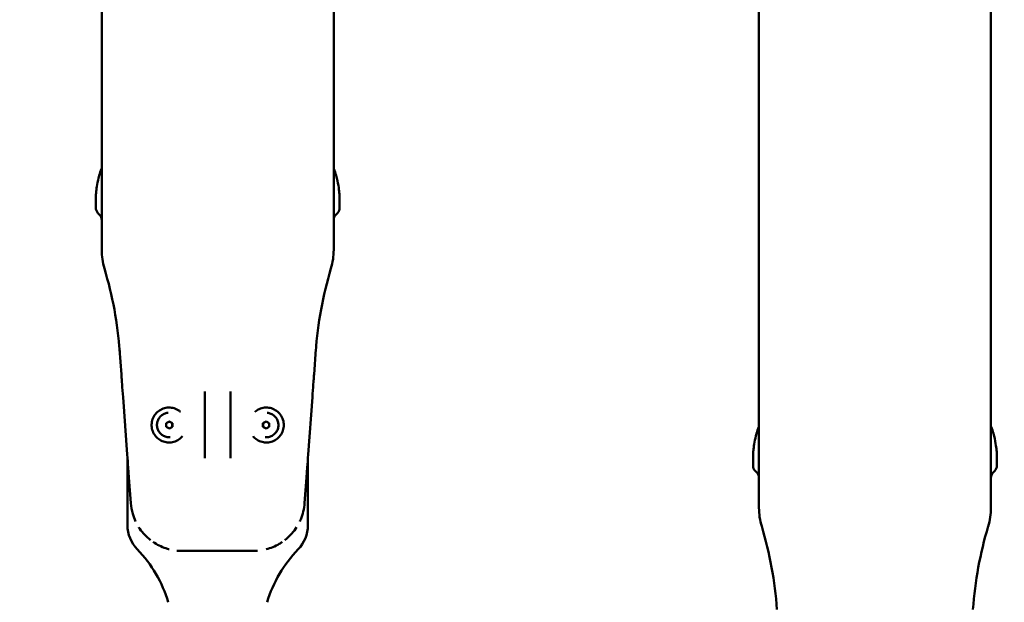
# Model space of a CAD drawing. Units: millimetres. Extents: x -10376 to 16152, y 0 to 15232.
# Drawn here: x 4931 to 5695, y 10406 to 10857 of the extents above; entities that cross this region are included whole.
import ezdxf

# ---------------------------------------------------------------- set-up
doc = ezdxf.new("R2010")
doc.units = ezdxf.units.MM
doc.layers.add('MD_Visible', color=7, linetype='Continuous', lineweight=50)
doc.styles.get("Standard").update_dxf_attribs({"font": 'Square-721-BT.ttf'})
doc.dimstyles.new('OLCU', dxfattribs={"dimtxt": 300, "dimasz": 150, "dimexe": 0.18, "dimexo": 0.0625, "dimgap": 50, "dimtad": 1, "dimdec": 0, "dimlfac": 0.1, "dimrnd": 5, "dimzin": 0, "dimdsep": 46, "dimtxsty": 'Standard', "dimcen": 0.09, "dimse1": 1, "dimse2": 1, "dimadec": 0, "dimazin": 0, "dimtfac": 1, "dimtdec": 0, "dimtofl": 0, "dimtmove": 0, "dimatfit": 3, "dimfxl": 1, "dimtolj": 1, "dimtzin": 0, "dimarcsym": 0})

# ---------------------------------------------------------------- blocks, each defined once
blk = doc.blocks.new('*D1')
at = {"color": 0, "lineweight": -2, "transparency": 16777216}
blk.add_line((203.18, 12965.49), (6171.77, 12965.49), dxfattribs=at)
at = {"color": 0, "transparency": 16777216}
for points in [[(203.18, 12998.83), (203.18, 12932.16), (3.18, 12965.49)], [(6171.77, 12998.83), (6171.77, 12932.16), (6371.77, 12965.49)]]:
    blk.add_solid(points, dxfattribs=at)
at = {"layer": 'Defpoints', "color": 0, "transparency": 16777216}
for p in [(6371.77, 12965.49), (3.18, 9826.09), (6371.77, 9825.98)]:
    blk.add_point(p, dxfattribs=at)
at = {"color": 0, "transparency": 16777216, "insert": (3187.47, 13224.96), "char_height": 350, "attachment_point": 5}
blk.add_mtext('\\A1;635', dxfattribs=at)
blk = doc.blocks.new('*D29')
at = {"color": 0, "lineweight": -2, "transparency": 16777216}
blk.add_line((6434.65, 11645.4), (6434.65, 9968.17), dxfattribs=at)
at = {"color": 0, "transparency": 16777216}
for points in [[(6409.65, 11645.4), (6459.65, 11645.4), (6434.65, 11795.4)], [(6409.65, 9968.17), (6459.65, 9968.17), (6434.65, 9818.17)]]:
    blk.add_solid(points, dxfattribs=at)
at = {"layer": 'Defpoints', "color": 0, "transparency": 16777216}
for p in [(2693.58, 11795.4), (2723.89, 9818.17), (6434.65, 9818.17)]:
    blk.add_point(p, dxfattribs=at)
at = {"color": 0, "transparency": 16777216, "insert": (6587.07, 10806.79), "char_height": 200, "attachment_point": 5, "rotation": 90}
blk.add_mtext('\\A1;200', dxfattribs=at)

msp = doc.modelspace()

# ---------------------------------------------------------------- linework, layer by layer
at = {"layer": 'MD_Visible', "extrusion": (0, 1, 0)}
for p, q in [((4994.8, 11357.39), (4994.8, 10678.81)), ((5174.8, 11357.39), (5174.8, 10678.81)), ((4990.24, 10720), (4990.24, 10711.56)), ((5179.37, 10711.56), (5179.37, 10720)), ((4991.91, 10707.4), (4993.13, 10706.14)), ((5177.69, 10707.4), (5176.48, 10706.14)), ((5010.07, 10582.36), (5008.65, 10601.87)), ((5159.53, 10582.36), (5160.96, 10601.87)), ((5074.94, 10517.25), (5074.94, 10568.97)), ((5094.66, 10517.25), (5094.66, 10568.97)), ((5014.61, 10520.17), (5011.36, 10564.66)), ((5155, 10520.17), (5158.24, 10564.66)), ((5044.92, 10544.46), (5047.3, 10545.84)), ((5044.93, 10541.71), (5044.92, 10544.46)), ((5047.23, 10545.8), (5049.68, 10544.47)), ((5049.56, 10544.46), (5049.56, 10541.71)), ((5049.68, 10544.47), (5049.69, 10541.72)), ((5119.92, 10544.46), (5122.29, 10545.84)), ((5119.93, 10541.71), (5119.92, 10544.46)), ((5120.04, 10544.45), (5122.36, 10545.8)), ((5120.05, 10541.7), (5120.04, 10544.45)), ((5122.29, 10545.84), (5124.68, 10544.47)), ((5124.68, 10544.47), (5124.69, 10541.72)), ((5047.31, 10540.34), (5044.93, 10541.71)), ((5049.69, 10541.72), (5047.31, 10540.34)), ((5122.31, 10540.34), (5119.93, 10541.71)), ((5122.36, 10540.37), (5120.05, 10541.7)), ((5124.69, 10541.72), (5122.31, 10540.34)), ((5014.8, 10517.49), (5014.8, 10465.48)), ((5154.8, 10465.48), (5154.8, 10517.49)), ((5501.86, 10507.47), (5503.07, 10506.21)), ((5687.64, 10507.46), (5686.43, 10506.2)), ((5015.9, 10502.49), (5017.35, 10482.51)), ((5153.71, 10502.49), (5152.25, 10482.51)), ((5057.25, 10445.41), (5112.36, 10445.41))]:
    msp.add_line(p, q, dxfattribs=at)
at = {"layer": 'MD_Visible', "extrusion": (1.22465e-16, 0, -1)}
for centre, radius, start, end in [((-4996.24, 10711.56), 6, 316.10211, 360), ((-5173.37, 10711.56), 6, 180, 223.89789), ((-4988.8, 10701.98), 6, 136.10211, 180), ((-5180.8, 10701.98), 6, 0, 43.89789), ((-5044.8, 10678.81), 50, 343.29291, 0), ((-5124.8, 10678.81), 50, 180, 196.70709), ((-5506.19, 10511.63), 6, 316.10514, 0.00303), ((-5498.75, 10502.05), 6, 136.10514, 180.00303), ((-5690.75, 10502.04), 6, 0.00303, 43.90091), ((-5683.31, 10511.62), 6, 180.00303, 223.90091), ((-5554.75, 10478.88), 50, 343.29593, 0.00303), ((-5634.75, 10478.88), 50, 180.00303, 196.71012), ((-4950.61, 10377.08), 100, 135.89035, 163.43153), ((-5218.99, 10377.08), 100, 16.56847, 44.10965)]:
    msp.add_arc(centre, radius, start, end, dxfattribs=at)
at = {"layer": 'MD_Visible'}
for centre, start, end in [((5041.8, 10465.48), 180, 224.10965), ((5127.8, 10465.48), 315.89035, 0)]:
    msp.add_arc(centre, 27, start, end, dxfattribs=at)
for centre, major_axis, ratio, start_param, end_param in [((5504.77, 10818.17), (0.02, 339.29), 0, 0.000003, 3.141596), ((5684.77, 10818.16), (0.02, 339.29), 0, 0.000003, 3.141596), ((5173.37, 10720), (6, 0), 0.97248, 0, 0.001122), ((4783.23, 10591.77), (47.13, -255.82), 0.865356, 1.444554, 1.697039), ((5689.33, 10818.16), (0.02, 306.54), 0, 2.906447, 3.141594), ((5683.32, 10520.06), (6, 0), 0.97248, 6.283185, 6.284307), ((5293.18, 10391.85), (47.12, -255.82), 0.865356, 1.444554, 1.697039)]:
    msp.add_ellipse(centre, major_axis=major_axis, ratio=ratio, start_param=start_param, end_param=end_param, dxfattribs=at)
at = {"layer": 'MD_Visible', "extrusion": (1.22465e-16, 0, -1)}
for centre, major_axis, ratio, start_param, end_param in [((4996.24, 10720), (-6, 0), 0.97248, 0, 0.001122), ((5896.31, 10391.82), (-47.15, -255.82), 0.865356, 1.444554, 1.697039)]:
    msp.add_ellipse(centre, major_axis=major_axis, ratio=ratio, start_param=start_param, end_param=end_param, dxfattribs=at)
at = {"layer": 'MD_Visible', "extrusion": (1.22465e-16, -3.08149e-33, -1)}
msp.add_ellipse((5386.37, 10591.77), major_axis=(-47.13, -255.82), ratio=0.865356, start_param=1.444554, end_param=1.697039, dxfattribs=at)
at = {"layer": 'MD_Visible', "extrusion": (1.22465e-16, -1.50463e-36, -1)}
msp.add_ellipse((5500.2, 10818.17), major_axis=(0.02, 306.54), ratio=0, start_param=3.141591, end_param=3.376738, dxfattribs=at)
at = {"layer": 'MD_Visible', "extrusion": (1.22465e-16, 8.27548e-36, -1)}
msp.add_ellipse((5506.19, 10520.07), major_axis=(-6, 0), ratio=0.97248, start_param=0, end_param=0.001122, dxfattribs=at)
at = {"layer": 'MD_Visible'}
for points, knots in [([(4021.74, 12304.29), (4260.73, 12304.29), (4499.68, 12266.43), (4954.27, 12118.71), (5169.83, 12008.87), (5556.51, 11727.9), (5727.58, 11556.82), (6008.51, 11170.11), (6118.34, 10954.55), (6266.02, 10499.95), (6303.85, 10260.99), (6303.84, 10022)], [1.570774, 1.570774, 1.570774, 1.570774, 1.884938, 1.884938, 2.199101, 2.199101, 2.513265, 2.513265, 2.827429, 2.827429, 3.141593, 3.141593, 3.141593, 3.141593]), ([(5618.85, 11487.96), (5674.69, 11427.12), (5727.04, 11363.09), (5909, 11112.62), (6013.33, 10907.85), (6153.61, 10476.02), (6189.55, 10249.03), (6189.54, 10022.01)], [2.398997, 2.398997, 2.398997, 2.398997, 2.5132651, 2.5132651, 2.8274289, 2.8274289, 3.1415927, 3.1415927, 3.1415927, 3.1415927]), ([(4990.44, 10723.17), (4990.58, 10724.59), (4990.78, 10726.27), (4991.39, 10730.08), (4991.82, 10732.28), (4992.55, 10735.16), (4992.72, 10735.8), (4992.91, 10736.45)], [0, 0, 0, 0, 0.636242, 0.636242, 1.363533, 1.363533, 1.56982, 1.56982, 1.56982, 1.56982]), ([(5176.7, 10736.45), (5177.46, 10733.77), (5178.03, 10731.11), (5178.77, 10726.67), (5179.01, 10724.76), (5179.16, 10723.17)], [0, 0, 0, 0, 0.856455, 0.856455, 1.567715, 1.567715, 1.567715, 1.567715]), ([(4990.24, 10720), (4990.24, 10720.67), (4990.28, 10721.32), (4990.38, 10722.5), (4990.41, 10722.82), (4990.44, 10723.17)], [0, 0, 0, 0, 0.4418268, 0.4418268, 0.5955096, 0.5955096, 0.5955096, 0.5955096]), ([(5179.16, 10723.17), (5179.27, 10722.04), (5179.34, 10721.14), (5179.36, 10720.28), (5179.37, 10720.14), (5179.37, 10720)], [0, 0, 0, 0, 0.5021509, 0.5021509, 0.5944727, 0.5944727, 0.5944727, 0.5944727]), ([(5011.36, 10564.66), (5011.1, 10568.22), (5010.67, 10574.16), (5010.23, 10580.12), (5010.1, 10581.93), (5010.07, 10582.36)], [0, 0, 0, 0, 1.072562, 1.787603, 2.502644, 2.502644, 2.502644, 2.502644]), ([(5158.24, 10564.66), (5158.5, 10568.22), (5158.94, 10574.16), (5159.37, 10580.12), (5159.5, 10581.93), (5159.53, 10582.36)], [0, 0, 0, 0, 1.072562, 1.787603, 2.502644, 2.502644, 2.502644, 2.502644]), ([(5044.87, 10529.71), (5043.44, 10529.95), (5042.05, 10530.41), (5039.5, 10531.75), (5038.33, 10532.62), (5036.32, 10534.7), (5035.48, 10535.9), (5034.23, 10538.5), (5033.81, 10539.9), (5033.44, 10542.76), (5033.49, 10544.23), (5034.03, 10547.06), (5034.54, 10548.43), (5035.95, 10550.95), (5036.86, 10552.1), (5038.99, 10554.04), (5040.21, 10554.85), (5042.85, 10556.02), (5044.26, 10556.4), (5047.13, 10556.69), (5048.59, 10556.6), (5051.41, 10555.97), (5052.76, 10555.43), (5054.72, 10554.25), (5055.4, 10553.75), (5056.03, 10553.19)], [0, 0, 0, 0, 0.319975, 0.319975, 0.639963, 0.639963, 0.959968, 0.959968, 1.279988, 1.279988, 1.600016, 1.600016, 1.92004, 1.92004, 2.240051, 2.240051, 2.560044, 2.560044, 2.880023, 2.880023, 3.199995, 3.199995, 3.519972, 3.519972, 3.70629, 3.70629, 3.70629, 3.70629]), ([(5047.87, 10533.61), (5046.86, 10533.54), (5045.84, 10533.62), (5043.88, 10534.12), (5042.94, 10534.53), (5041.23, 10535.62), (5040.46, 10536.3), (5039.18, 10537.87), (5038.67, 10538.76), (5037.95, 10540.65), (5037.74, 10541.66), (5037.65, 10543.68), (5037.77, 10544.7), (5038.33, 10546.65), (5038.76, 10547.58), (5039.9, 10549.26), (5040.6, 10550), (5042.21, 10551.24), (5043.11, 10551.73), (5044.85, 10552.33), (5045.67, 10552.5), (5046.49, 10552.56)], [6.048645, 6.048645, 6.048645, 6.048645, 6.368667, 6.368667, 6.688684, 6.688684, 7.00869, 7.00869, 7.328682, 7.328682, 7.648665, 7.648665, 7.968644, 7.968644, 8.288627, 8.288627, 8.608622, 8.608622, 8.928631, 8.928631, 9.190238, 9.190238, 9.190238, 9.190238]), ([(5113.57, 10553.19), (5114.61, 10554.11), (5115.78, 10554.87), (5118.36, 10556.02), (5119.78, 10556.4), (5122.65, 10556.69), (5124.11, 10556.6), (5126.92, 10555.97), (5128.28, 10555.43), (5130.75, 10553.94), (5131.87, 10553), (5133.75, 10550.81), (5134.52, 10549.57), (5135.62, 10546.9), (5135.95, 10545.47), (5136.16, 10542.59), (5136.03, 10541.13), (5135.31, 10538.34), (5134.73, 10536.99), (5133.18, 10534.56), (5132.2, 10533.47), (5129.96, 10531.65), (5128.69, 10530.92), (5126, 10529.9), (5124.56, 10529.61), (5122.21, 10529.51), (5121.29, 10529.57), (5120.38, 10529.71)], [2.253533, 2.253533, 2.253533, 2.253533, 2.560036, 2.560036, 2.880021, 2.880021, 3.199995, 3.199995, 3.519968, 3.519968, 3.839952, 3.839952, 4.159952, 4.159952, 4.479968, 4.479968, 4.799995, 4.799995, 5.120021, 5.120021, 5.440037, 5.440037, 5.760035, 5.760035, 6.080017, 6.080017, 6.283185, 6.283185, 6.283185, 6.283185]), ([(5123.11, 10552.56), (5124.12, 10552.48), (5125.12, 10552.25), (5126.99, 10551.47), (5127.86, 10550.93), (5129.4, 10549.61), (5130.06, 10548.82), (5131.09, 10547.08), (5131.47, 10546.13), (5131.91, 10544.15), (5131.97, 10543.12), (5131.76, 10541.11), (5131.5, 10540.12), (5130.67, 10538.27), (5130.1, 10537.41), (5128.73, 10535.92), (5127.93, 10535.28), (5126.16, 10534.29), (5125.2, 10533.94), (5123.39, 10533.6), (5122.56, 10533.55), (5121.73, 10533.61)], [3.05277, 3.05277, 3.05277, 3.05277, 3.372791, 3.372791, 3.692808, 3.692808, 4.012814, 4.012814, 4.332807, 4.332807, 4.652789, 4.652789, 4.972768, 4.972768, 5.292752, 5.292752, 5.612747, 5.612747, 5.932755, 5.932755, 6.194363, 6.194363, 6.194363, 6.194363]), ([(5500.39, 10523.24), (5500.53, 10524.66), (5500.73, 10526.34), (5501.34, 10530.15), (5501.77, 10532.35), (5502.5, 10535.23), (5502.67, 10535.87), (5502.86, 10536.51)], [0, 0, 0, 0, 0.63627, 0.63627, 1.363569, 1.363569, 1.56982, 1.56982, 1.56982, 1.56982]), ([(5686.65, 10536.5), (5687.41, 10533.83), (5687.98, 10531.17), (5688.72, 10526.73), (5688.96, 10524.82), (5689.11, 10523.23)], [0, 0, 0, 0, 0.856494, 0.856494, 1.567715, 1.567715, 1.567715, 1.567715]), ([(5057.4, 10534.37), (5056.85, 10533.71), (5056.23, 10533.1), (5054.44, 10531.65), (5053.18, 10530.92), (5050.48, 10529.9), (5049.05, 10529.61), (5046.69, 10529.51), (5045.77, 10529.57), (5044.87, 10529.71)], [5.249408, 5.249408, 5.249408, 5.249408, 5.440051, 5.440051, 5.760041, 5.760041, 6.080018, 6.080018, 6.283185, 6.283185, 6.283185, 6.283185]), ([(5120.38, 10529.71), (5118.96, 10529.95), (5117.57, 10530.41), (5115.01, 10531.75), (5113.84, 10532.62), (5112.62, 10533.89), (5112.41, 10534.12), (5112.2, 10534.37)], [0, 0, 0, 0, 0.3199725, 0.3199725, 0.6399535, 0.6399535, 0.7104146, 0.7104146, 0.7104146, 0.7104146]), ([(5015.9, 10502.49), (5015.86, 10502.93), (5015.73, 10504.74), (5015.3, 10510.69), (5014.87, 10516.61), (5014.61, 10520.17)], [-2.49992, -2.49992, -2.49992, -2.49992, -1.785657, -1.071394, 0, 0, 0, 0]), ([(5153.71, 10502.49), (5153.74, 10502.93), (5153.87, 10504.74), (5154.31, 10510.69), (5154.74, 10516.61), (5155, 10520.17)], [-2.49992, -2.49992, -2.49992, -2.49992, -1.785657, -1.071394, 0, 0, 0, 0]), ([(5500.19, 10520.07), (5500.19, 10520.74), (5500.23, 10521.38), (5500.33, 10522.57), (5500.36, 10522.89), (5500.39, 10523.24)], [0, 0, 0, 0, 0.4418244, 0.4418244, 0.5955095, 0.5955095, 0.5955095, 0.5955095]), ([(5689.11, 10523.23), (5689.22, 10522.1), (5689.29, 10521.2), (5689.31, 10520.33), (5689.31, 10520.2), (5689.31, 10520.06)], [0, 0, 0, 0, 0.5021512, 0.5021512, 0.5944726, 0.5944726, 0.5944726, 0.5944726]), ([(5021.08, 10468.35), (5020.2, 10470.2), (5019.47, 10472.12), (5018.08, 10476.81), (5017.56, 10479.66), (5017.35, 10482.51)], [4.500198, 4.500198, 4.500198, 4.500198, 5.111369, 5.111369, 5.969332, 5.969332, 5.969332, 5.969332]), ([(5152.25, 10482.51), (5151.93, 10478.18), (5150.89, 10473.83), (5148.98, 10469.33), (5148.76, 10468.84), (5148.53, 10468.35)], [0, 0, 0, 0, 1.305074, 1.305074, 1.467152, 1.467152, 1.467152, 1.467152]), ([(5032.75, 10453.79), (5029.55, 10456.28), (5026.69, 10459.28), (5024.11, 10463.01), (5023.85, 10463.41), (5023.59, 10463.81)], [2.625607, 2.625607, 2.625607, 2.625607, 3.840118, 3.840118, 3.984143, 3.984143, 3.984143, 3.984143]), ([(5146.02, 10463.81), (5144.94, 10462.14), (5143.75, 10460.54), (5140.76, 10457.14), (5138.88, 10455.37), (5136.85, 10453.79)], [1.983146, 1.983146, 1.983146, 1.983146, 2.575974, 2.575974, 3.341395, 3.341395, 3.341395, 3.341395]), ([(5047.27, 10446.68), (5046.33, 10446.92), (5045.41, 10447.19), (5041.04, 10448.66), (5037.7, 10450.32), (5034.68, 10452.39)], [1.003903, 1.003903, 1.003903, 1.003903, 1.291309, 1.291309, 2.387762, 2.387762, 2.387762, 2.387762]), ([(5134.93, 10452.39), (5134.16, 10451.87), (5133.38, 10451.37), (5129.4, 10449.04), (5125.92, 10447.6), (5122.34, 10446.68)], [3.578261, 3.578261, 3.578261, 3.578261, 3.855471, 3.855471, 4.962126, 4.962126, 4.962126, 4.962126])]:
    msp.add_open_spline(points, degree=3, knots=knots, dxfattribs=at)
for points in [[(4992.91, 10736.45), (4993.4, 10738.15), (4993.98, 10739.9), (4994.65, 10741.6)], [(4994.65, 10741.6), (4994.7, 10741.73), (4994.75, 10741.86), (4994.8, 10741.99)], [(4994.65, 10741.6), (4994.65, 10741.6), (4994.65, 10741.6), (4994.65, 10741.6)], [(5174.8, 10741.99), (5174.85, 10741.86), (5174.91, 10741.73), (5174.96, 10741.6)], [(5174.96, 10741.6), (5175.63, 10739.9), (5176.21, 10738.15), (5176.7, 10736.45)], [(5174.96, 10741.6), (5174.96, 10741.6), (5174.96, 10741.6), (5174.96, 10741.6)], [(4990.44, 10723.17), (4990.44, 10723.17), (4990.44, 10723.17), (4990.44, 10723.17)], [(5179.16, 10723.17), (5179.16, 10723.17), (5179.16, 10723.17), (5179.16, 10723.17)], [(5502.86, 10536.51), (5503.35, 10538.22), (5503.93, 10539.97), (5504.6, 10541.67)], [(5504.6, 10541.67), (5504.65, 10541.8), (5504.7, 10541.93), (5504.75, 10542.06)], [(5504.6, 10541.67), (5504.6, 10541.67), (5504.6, 10541.67), (5504.6, 10541.67)], [(5684.75, 10542.05), (5684.81, 10541.92), (5684.86, 10541.79), (5684.91, 10541.66)], [(5684.91, 10541.66), (5685.58, 10539.96), (5686.16, 10538.21), (5686.65, 10536.5)], [(5684.91, 10541.66), (5684.91, 10541.66), (5684.91, 10541.66), (5684.91, 10541.66)], [(5500.39, 10523.24), (5500.39, 10523.24), (5500.39, 10523.24), (5500.39, 10523.24)], [(5689.11, 10523.23), (5689.11, 10523.23), (5689.11, 10523.23), (5689.11, 10523.23)], [(5057.25, 10445.41), (5055.88, 10445.41), (5054.51, 10445.48), (5053.14, 10445.62)], [(5115.55, 10445.54), (5114.49, 10445.46), (5113.42, 10445.41), (5112.36, 10445.41)]]:
    msp.add_open_spline(points, degree=3, dxfattribs=at)

# ---------------------------------------------------------------- dimensions: what is measured, and where the dimension line sits
dim = msp.add_linear_dim(base=(6371.77, 12965.49), p1=(3.18, 9826.09), p2=(6371.77, 9825.98), dimstyle='OLCU', override={"dimtxt": 350, "dimasz": 200, "dimgap": 80})
dim.commit()
dim.dimension.update_dxf_attribs({"geometry": '*D1', "text_midpoint": (3187.47, 13224.96)})
dim = msp.add_linear_dim(base=(6434.65, 9818.17), p1=(2693.58, 11795.4), p2=(2723.89, 9818.17), angle=90, dimstyle='OLCU', override={"dimtxt": 200, "dimtad": 4})
dim.commit()
dim.dimension.update_dxf_attribs({"geometry": '*D29', "text_midpoint": (6587.07, 10806.79)})

doc.saveas('drawing.dxf')
